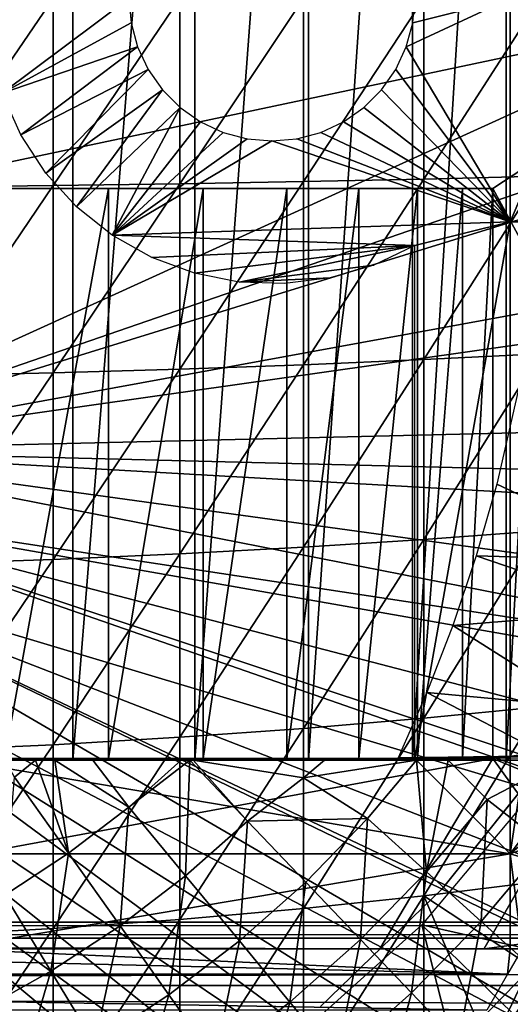
# Model space of a CAD drawing. Extents: x 0 to 300, y 0 to 665.
# Drawn here: x 86 to 91, y 83 to 94 of the extents above; entities that cross this region are included whole.
import ezdxf

# ---------------------------------------------------------------- set-up
doc = ezdxf.new("R2010")
doc.units = 0
doc.header["$MEASUREMENT"] = 0
doc.layers.get('0').update_dxf_attribs({"linetype": 'CONTINUOUS'})

msp = doc.modelspace()

# ---------------------------------------------------------------- linework, layer by layer
for points in [[(86.4132, 102, 58.6646), (86.4132, 86.000031, 58.6646), (85.063957, 86.000031, 58.057281)], [(86.4132, 102, 58.6646), (85.063957, 86.000031, 58.057281), (85.063957, 102, 58.057281)], [(87.690819, 102, 59.410919), (87.690819, 86.000031, 59.410919), (86.4132, 86.000031, 58.6646)], [(87.690819, 102, 59.410919), (86.4132, 86.000031, 58.6646), (86.4132, 102, 58.6646)], [(88.88253, 102, 60.28791), (88.88253, 86.000031, 60.28791), (87.690819, 86.000031, 59.410919)], [(88.88253, 102, 60.28791), (87.690819, 86.000031, 59.410919), (87.690819, 102, 59.410919)], [(89.975029, 102, 61.285782), (89.975029, 86.000031, 61.285782), (88.88253, 86.000031, 60.28791)], [(89.975029, 102, 61.285782), (88.88253, 86.000031, 60.28791), (88.88253, 102, 60.28791)], [(90.956123, 102, 62.393379), (90.956123, 86.000031, 62.393379), (89.975029, 86.000031, 61.285782)], [(90.956123, 102, 62.393379), (89.975029, 86.000031, 61.285782), (89.975029, 102, 61.285782)], [(91.814819, 102, 63.598331), (91.814819, 86.000031, 63.598331), (90.956123, 86.000031, 62.393379)], [(91.814819, 102, 63.598331), (90.956123, 86.000031, 62.393379), (90.956123, 102, 62.393379)], [(83.250313, 98.75, 0.052415), (96.961281, 95.501007, 0.052415), (83.250313, 89.250031, 0.052415)], [(83.250313, 89.250031, 0.052415), (96.961281, 95.501007, 0.052415), (97.000298, 93.999977, 0.052415)], [(84.435303, 92.000008, 69.109467), (93.856712, 93.999977, 69.109467), (83.20031, 93.999977, 69.109467)], [(83.250313, 89.250031, 0.052415), (97.000298, 93.999977, 0.052415), (96.995941, 93.496918, 0.052415)], [(90.816963, 92.000008, 69.109467), (93.856712, 93.999977, 69.109467), (84.435303, 92.000008, 69.109467)], [(84.852638, 93.999977, 88.56768), (84.852638, 92.015503, 88.523361), (86.205391, 93.999977, 88.216263)], [(86.205391, 93.999977, 88.216263), (84.852638, 92.015503, 88.523361), (86.205391, 92.031181, 88.172302)], [(85.100304, 93.999977, 73.109467), (87.000298, 93.999977, 73.109467), (85.671883, 92.999992, 73.109467)], [(87.000298, 93.999977, 73.109467), (87.023087, 93.73951, 73.109467), (85.671883, 92.999992, 73.109467)], [(86.205391, 93.999977, 88.216263), (86.205391, 92.031181, 88.172302), (87.533081, 93.999977, 87.779671)], [(87.533081, 93.999977, 87.779671), (86.205391, 92.031181, 88.172302), (87.533081, 92.050667, 87.736137)], [(87.533081, 93.999977, 87.779671), (87.533081, 92.050667, 87.736137), (88.830383, 93.999977, 87.259644)], [(88.830383, 93.999977, 87.259644), (87.533081, 92.050667, 87.736137), (88.830383, 92.07386, 87.216629)], [(88.830383, 93.999977, 87.259644), (88.830383, 92.07386, 87.216629), (90.092041, 93.999977, 86.658302)], [(90.092041, 93.999977, 86.658302), (88.830383, 92.07386, 87.216629), (90.092041, 92.100739, 86.615891)], [(91.000298, 91.650009, 73.109467), (89.909843, 93.486961, 73.109467), (91.000298, 93.999977, 73.109467)], [(91.000298, 93.999977, 73.109467), (89.909843, 93.486961, 73.109467), (89.977509, 93.73951, 73.109467)], [(91.000298, 93.999977, 73.109467), (89.977509, 93.73951, 73.109467), (90.000313, 93.999977, 73.109467)], [(90.092041, 93.999977, 86.658302), (90.092041, 92.100739, 86.615891), (91.312973, 93.999977, 85.97805)], [(91.312973, 93.999977, 85.97805), (90.092041, 92.100739, 86.615891), (91.312973, 92.131081, 85.936317)], [(90.816963, 92.000008, 69.109467), (93.856712, 86.407898, 69.109467), (93.856712, 93.999977, 69.109467)], [(91.000298, 93.999977, 73.109467), (92.000313, 93.999977, 73.109467), (91.000298, 91.650009, 73.109467)], [(91.000298, 91.650009, 73.109467), (92.000313, 93.999977, 73.109467), (92.000313, 91.650009, 73.109467)], [(85.671883, 92.999992, 73.109467), (87.023087, 93.73951, 73.109467), (87.090767, 93.486961, 73.109467)], [(96.912468, 91.751991, 0.052415), (83.250313, 89.250031, 0.052415), (96.995941, 93.496918, 0.052415)], [(85.671883, 92.999992, 73.109467), (87.090767, 93.486961, 73.109467), (85.866608, 92.563454, 73.109467)], [(85.866608, 92.563454, 73.109467), (87.090767, 93.486961, 73.109467), (87.201271, 93.250038, 73.109467)], [(91.000298, 91.650009, 73.109467), (89.799339, 93.250038, 73.109467), (89.909843, 93.486961, 73.109467)], [(85.866608, 92.563454, 73.109467), (87.201271, 93.250038, 73.109467), (86.128212, 92.163383, 73.109467)], [(86.128212, 92.163383, 73.109467), (87.201271, 93.250038, 73.109467), (87.351242, 93.03582, 73.109467)], [(89.649368, 93.03582, 73.109467), (89.799339, 93.250038, 73.109467), (91.000298, 91.650009, 73.109467)], [(86.128212, 92.163383, 73.109467), (87.351242, 93.03582, 73.109467), (86.450027, 91.809929, 73.109467)], [(86.450027, 91.809929, 73.109467), (87.351242, 93.03582, 73.109467), (87.536118, 92.850922, 73.109467)], [(91.000298, 91.650009, 73.109467), (89.464493, 92.850922, 73.109467), (89.649368, 93.03582, 73.109467)], [(86.450027, 91.809929, 73.109467), (87.536118, 92.850922, 73.109467), (86.823898, 91.512077, 73.109467)], [(86.823898, 91.512077, 73.109467), (87.536118, 92.850922, 73.109467), (87.750298, 92.700958, 73.109467)], [(91.000298, 91.650009, 73.109467), (89.250298, 92.700958, 73.109467), (89.464493, 92.850922, 73.109467)], [(86.823898, 91.512077, 73.109467), (87.750298, 92.700958, 73.109467), (87.987267, 92.590446, 73.109467)], [(89.013329, 92.590446, 73.109467), (89.250298, 92.700958, 73.109467), (91.000298, 91.650009, 73.109467)], [(87.987267, 92.590446, 73.109467), (88.23983, 92.522797, 73.109467), (86.823898, 91.512077, 73.109467)], [(91.000298, 91.650009, 73.109467), (88.760773, 92.522797, 73.109467), (89.013329, 92.590446, 73.109467)], [(86.823898, 91.512077, 73.109467), (88.23983, 92.522797, 73.109467), (88.500298, 92.500031, 73.109467)], [(86.823898, 91.512077, 73.109467), (88.500298, 92.500031, 73.109467), (91.000298, 91.650009, 73.109467)], [(91.000298, 91.650009, 73.109467), (88.500298, 92.500031, 73.109467), (88.760773, 92.522797, 73.109467)], [(87.533081, 92.050667, 87.736137), (87.533081, 90.10524, 87.605637), (88.830383, 92.07386, 87.216629)], [(88.830383, 92.07386, 87.216629), (87.533081, 90.10524, 87.605637), (88.830383, 90.151611, 87.087692)], [(88.830383, 92.07386, 87.216629), (88.830383, 90.151611, 87.087692), (90.092041, 92.100739, 86.615891)], [(90.092041, 92.100739, 86.615891), (88.830383, 90.151611, 87.087692), (90.092041, 90.205254, 86.488739)], [(90.092041, 92.100739, 86.615891), (90.092041, 90.205254, 86.488739), (91.312973, 92.131081, 85.936317)], [(91.312973, 92.131081, 85.936317), (90.092041, 90.205254, 86.488739), (91.312973, 90.265869, 85.811211)], [(84.435303, 92.000008, 69.109467), (85.696999, 92.000008, 61.69949), (86.786957, 92.000008, 62.452599)], [(86.786957, 92.000008, 62.452599), (87.778481, 92.000008, 63.331291), (84.435303, 92.000008, 69.109467)], [(84.435303, 92.000008, 69.109467), (87.778481, 92.000008, 63.331291), (88.657173, 92.000008, 64.322807)], [(84.435303, 92.000008, 69.109467), (88.657173, 92.000008, 64.322807), (89.410278, 92.000008, 65.412773)], [(89.410278, 92.000008, 65.412773), (90.026894, 92.000008, 66.585358), (84.435303, 92.000008, 69.109467)], [(84.435303, 92.000008, 69.109467), (90.026894, 92.000008, 66.585358), (90.498062, 92.000008, 67.823578)], [(84.435303, 92.000008, 69.109467), (90.498062, 92.000008, 67.823578), (90.816963, 92.000008, 69.109467)], [(84.852638, 92.015503, 88.523361), (84.852638, 90.034958, 88.390511), (86.205391, 92.031181, 88.172302)], [(86.205391, 92.031181, 88.172302), (84.852638, 90.034958, 88.390511), (86.205391, 90.066254, 88.040497)], [(86.786957, 86.019989, 62.452599), (86.786957, 92.000008, 62.452599), (85.696999, 86.019989, 61.69949)], [(85.696999, 86.019989, 61.69949), (86.786957, 92.000008, 62.452599), (85.696999, 92.000008, 61.69949)], [(86.205391, 92.031181, 88.172302), (86.205391, 90.066254, 88.040497), (87.533081, 92.050667, 87.736137)], [(87.533081, 92.050667, 87.736137), (86.205391, 90.066254, 88.040497), (87.533081, 90.10524, 87.605637)], [(87.778481, 86.019989, 63.331291), (87.778481, 92.000008, 63.331291), (86.786957, 86.019989, 62.452599)], [(86.786957, 86.019989, 62.452599), (87.778481, 92.000008, 63.331291), (86.786957, 92.000008, 62.452599)], [(88.657173, 86.019989, 64.322807), (88.657173, 92.000008, 64.322807), (87.778481, 86.019989, 63.331291)], [(87.778481, 86.019989, 63.331291), (88.657173, 92.000008, 64.322807), (87.778481, 92.000008, 63.331291)], [(89.410278, 86.019989, 65.412773), (89.410278, 92.000008, 65.412773), (88.657173, 86.019989, 64.322807)], [(88.657173, 86.019989, 64.322807), (89.410278, 92.000008, 65.412773), (88.657173, 92.000008, 64.322807)], [(90.026894, 86.019989, 66.585358), (90.026894, 92.000008, 66.585358), (89.410278, 86.019989, 65.412773)], [(89.410278, 86.019989, 65.412773), (90.026894, 92.000008, 66.585358), (89.410278, 92.000008, 65.412773)], [(90.498062, 86.019989, 67.823578), (90.498062, 92.000008, 67.823578), (90.026894, 86.019989, 66.585358)], [(90.026894, 86.019989, 66.585358), (90.498062, 92.000008, 67.823578), (90.026894, 92.000008, 66.585358)], [(90.816963, 86.019989, 69.109467), (90.816963, 92.000008, 69.109467), (90.498062, 86.019989, 67.823578)], [(90.498062, 86.019989, 67.823578), (90.816963, 92.000008, 69.109467), (90.498062, 92.000008, 67.823578)], [(90.816963, 86.019989, 69.109467), (93.856712, 86.407898, 69.109467), (90.816963, 92.000008, 69.109467)], [(96.861771, 91.180923, 0.052415), (83.250313, 89.250031, 0.052415), (96.912468, 91.751991, 0.052415)], [(90.000313, 91.401932, 73.109467), (86.823898, 91.512077, 73.109467), (91.000298, 91.650009, 73.109467)], [(90.000313, 91.401932, 73.109467), (91.000298, 91.650009, 73.109467), (90.000313, 86.019989, 73.109467)], [(90.000313, 86.019989, 73.109467), (91.000298, 91.650009, 73.109467), (91.000298, 85.020012, 73.109467)], [(91.000298, 91.650009, 73.109467), (92.000313, 91.650009, 73.109467), (91.000298, 85.020012, 73.109467)], [(91.000298, 85.020012, 73.109467), (92.000313, 91.650009, 73.109467), (92.000313, 86.340309, 73.109467)], [(87.240341, 91.27742, 73.109467), (86.823898, 91.512077, 73.109467), (90.000313, 91.401932, 73.109467)], [(90.000313, 91.401932, 73.109467), (87.688759, 91.111839, 73.109467), (87.240341, 91.27742, 73.109467)], [(90.000313, 91.401932, 73.109467), (88.157784, 91.01963, 73.109467), (87.688759, 91.111839, 73.109467)], [(89.568611, 91.196663, 73.109467), (88.157784, 91.01963, 73.109467), (90.000313, 91.401932, 73.109467)], [(96.861771, 91.180923, 0.052415), (96.654671, 89.568558, 0.052415), (83.250313, 89.250031, 0.052415)], [(89.109802, 91.062553, 73.109467), (88.157784, 91.01963, 73.109467), (89.568611, 91.196663, 73.109467)], [(88.635513, 91.003059, 73.109467), (88.157784, 91.01963, 73.109467), (89.109802, 91.062553, 73.109467)], [(90.092041, 90.205254, 86.488739), (90.092041, 88.317284, 86.277107), (91.312973, 90.265869, 85.811211)], [(91.312973, 90.265869, 85.811211), (90.092041, 88.317284, 86.277107), (91.312973, 88.408173, 85.602959)], [(87.533081, 90.10524, 87.605637), (87.533081, 88.167549, 87.388428), (88.830383, 90.151611, 87.087692)], [(88.830383, 90.151611, 87.087692), (87.533081, 88.167549, 87.388428), (88.830383, 88.236992, 86.87307)], [(88.830383, 90.151611, 87.087692), (88.830383, 88.236992, 86.87307), (90.092041, 90.205254, 86.488739)], [(90.092041, 90.205254, 86.488739), (88.830383, 88.236992, 86.87307), (90.092041, 88.317284, 86.277107)], [(84.852638, 90.034958, 88.390511), (84.852638, 88.062286, 88.16938), (86.205391, 90.066254, 88.040497)], [(86.205391, 90.066254, 88.040497), (84.852638, 88.062286, 88.16938), (86.205391, 88.1092, 87.821121)], [(86.205391, 90.066254, 88.040497), (86.205391, 88.1092, 87.821121), (87.533081, 90.10524, 87.605637)], [(87.533081, 90.10524, 87.605637), (86.205391, 88.1092, 87.821121), (87.533081, 88.167549, 87.388428)], [(90.857437, 88.899429, 62.27076), (92.581146, 88.089638, 58.97216), (91.124603, 90.064293, 62.60947)], [(83.250313, 89.250031, 0.052415), (96.654671, 89.568558, 0.052415), (96.543892, 88.91922, 0.052415)], [(83.250313, 89.250031, 0.052415), (96.049431, 86.732857, 0.052415), (83.200928, 88.685631, 0.052415)], [(96.464706, 88.504547, 0.052415), (96.235481, 87.460876, 0.052415), (83.250313, 89.250031, 0.052415)], [(83.250313, 89.250031, 0.052415), (96.235481, 87.460876, 0.052415), (96.049431, 86.732857, 0.052415)], [(83.250313, 89.250031, 0.052415), (96.543892, 88.91922, 0.052415), (96.464706, 88.504547, 0.052415)], [(92.581146, 88.089638, 58.97216), (90.857437, 88.899429, 62.27076), (90.641586, 88.146629, 62.012051)], [(83.200928, 88.685631, 0.052415), (95.322853, 84.465622, 0.052415), (83.054298, 88.138458, 0.052415)], [(95.663483, 85.440041, 0.052415), (95.38829, 84.643356, 0.052415), (83.200928, 88.685631, 0.052415)], [(83.200928, 88.685631, 0.052415), (95.38829, 84.643356, 0.052415), (95.322853, 84.465622, 0.052415)], [(83.200928, 88.685631, 0.052415), (96.049431, 86.732857, 0.052415), (95.968048, 86.43895, 0.052415)], [(83.200928, 88.685631, 0.052415), (95.968048, 86.43895, 0.052415), (95.663483, 85.440041, 0.052415)], [(90.092041, 88.317284, 86.277107), (90.092041, 86.440681, 85.981407), (91.312973, 88.408173, 85.602959)], [(91.312973, 88.408173, 85.602959), (90.092041, 86.440681, 85.981407), (91.312973, 86.561562, 85.311989)], [(88.830383, 88.236992, 86.87307), (88.830383, 86.33387, 86.573189), (90.092041, 88.317284, 86.277107)], [(90.092041, 88.317284, 86.277107), (88.830383, 86.33387, 86.573189), (90.092041, 86.440681, 85.981407)], [(86.205391, 88.1092, 87.821121), (86.205391, 86.163879, 87.514587), (87.533081, 88.167549, 87.388428)], [(87.533081, 88.167549, 87.388428), (86.205391, 86.163879, 87.514587), (87.533081, 86.241478, 87.084938)], [(87.533081, 88.167549, 87.388428), (87.533081, 86.241478, 87.084938), (88.830383, 88.236992, 86.87307)], [(88.830383, 88.236992, 86.87307), (87.533081, 86.241478, 87.084938), (88.830383, 86.33387, 86.573189)], [(92.324028, 87.570732, 58.97216), (90.641586, 88.146629, 62.012051), (90.396187, 87.414436, 61.732601)], [(92.581146, 88.089638, 58.97216), (90.641586, 88.146629, 62.012051), (92.324028, 87.570732, 58.97216)], [(83.054298, 88.138458, 0.052415), (94.095306, 81.703194, 0.052415), (82.814888, 87.625031, 0.052415)], [(94.573112, 82.671577, 0.052415), (94.537689, 82.595833, 0.052415), (83.054298, 88.138458, 0.052415)], [(83.054298, 88.138458, 0.052415), (94.537689, 82.595833, 0.052415), (94.095306, 81.703194, 0.052415)], [(83.054298, 88.138458, 0.052415), (95.322853, 84.465622, 0.052415), (94.947227, 83.517128, 0.052415)], [(83.054298, 88.138458, 0.052415), (94.947227, 83.517128, 0.052415), (94.573112, 82.671577, 0.052415)], [(84.852638, 88.062286, 88.16938), (84.852638, 86.101471, 87.86042), (86.205391, 88.1092, 87.821121)], [(86.205391, 88.1092, 87.821121), (84.852638, 86.101471, 87.86042), (86.205391, 86.163879, 87.514587)], [(82.814888, 87.625031, 0.052415), (93.116302, 80.009338, 0.052415), (82.489937, 87.160942, 0.052415)], [(82.814888, 87.625031, 0.052415), (94.095306, 81.703194, 0.052415), (93.618889, 80.836647, 0.052415)], [(82.814888, 87.625031, 0.052415), (93.618889, 80.836647, 0.052415), (93.116302, 80.009338, 0.052415)], [(92.324028, 87.570732, 58.97216), (90.396187, 87.414436, 61.732601), (91.742531, 86.561562, 58.97216)], [(91.742531, 86.561562, 58.97216), (90.396187, 87.414436, 61.732601), (90.124481, 86.710747, 61.439869)], [(82.489937, 87.160942, 0.052415), (92.541649, 79.153954, 0.052415), (82.089363, 86.760338, 0.052415)], [(82.489937, 87.160942, 0.052415), (93.116302, 80.009338, 0.052415), (92.541649, 79.153954, 0.052415)], [(82.089363, 86.760338, 0.052415), (90.213028, 76.41584, 0.052415), (81.625313, 86.43544, 0.052415)], [(82.089363, 86.760338, 0.052415), (92.541649, 79.153954, 0.052415), (92.018761, 78.446693, 0.052415)], [(82.089363, 86.760338, 0.052415), (92.018761, 78.446693, 0.052415), (91.472252, 77.769989, 0.052415)], [(91.472252, 77.769989, 0.052415), (90.811272, 77.026367, 0.052415), (82.089363, 86.760338, 0.052415)], [(82.089363, 86.760338, 0.052415), (90.811272, 77.026367, 0.052415), (90.213028, 76.41584, 0.052415)], [(91.400703, 86.047592, 58.97216), (90.124481, 86.710747, 61.439869), (89.822617, 86.025002, 61.133389)], [(91.742531, 86.561562, 58.97216), (90.124481, 86.710747, 61.439869), (91.400703, 86.047592, 58.97216)], [(90.092041, 86.440681, 85.981407), (90.092041, 84.57917, 85.602249), (91.312973, 86.561562, 85.311989)], [(91.312973, 86.561562, 85.311989), (90.092041, 84.57917, 85.602249), (91.312973, 84.72979, 84.938889)], [(81.625313, 86.43544, 0.052415), (88.100731, 74.656898, 0.052415), (81.11187, 86.196007, 0.052415)], [(88.882187, 75.24192, 0.052415), (88.100731, 74.656898, 0.052415), (81.625313, 86.43544, 0.052415)], [(81.625313, 86.43544, 0.052415), (90.213028, 76.41584, 0.052415), (89.502403, 75.759407, 0.052415)], [(81.625313, 86.43544, 0.052415), (89.502403, 75.759407, 0.052415), (88.882187, 75.24192, 0.052415)], [(88.830383, 86.33387, 86.573189), (88.830383, 84.446007, 86.188667), (90.092041, 86.440681, 85.981407)], [(90.092041, 86.440681, 85.981407), (88.830383, 84.446007, 86.188667), (90.092041, 84.57917, 85.602249)], [(92.091957, 84.203362, 73.109467), (90.726196, 84.02002, 73.109467), (92.100304, 86.400032, 73.109467)], [(90.816963, 86.019989, 69.109467), (93.051041, 85.093918, 69.109467), (93.856712, 86.407898, 69.109467)], [(87.533081, 86.241478, 87.084938), (87.533081, 84.330856, 86.695778), (88.830383, 86.33387, 86.573189)], [(88.830383, 86.33387, 86.573189), (87.533081, 84.330856, 86.695778), (88.830383, 84.446007, 86.188667)], [(91.000298, 85.020012, 73.109467), (92.000313, 86.340309, 73.109467), (91.954727, 85.819359, 73.109467)], [(81.11187, 86.196007, 0.052415), (88.100731, 74.656898, 0.052415), (87.493874, 74.250343, 0.052415)], [(81.11187, 86.196007, 0.052415), (87.493874, 74.250343, 0.052415), (87.367767, 74.17083, 0.052415)], [(87.367767, 74.17083, 0.052415), (86.614822, 73.729988, 0.052415), (81.11187, 86.196007, 0.052415)], [(81.11187, 86.196007, 0.052415), (86.614822, 73.729988, 0.052415), (86.059837, 73.44091, 0.052415)], [(81.11187, 86.196007, 0.052415), (86.059837, 73.44091, 0.052415), (85.842957, 73.335892, 0.052415)], [(86.205391, 86.163879, 87.514587), (86.205391, 84.234238, 87.121536), (87.533081, 86.241478, 87.084938)], [(87.533081, 86.241478, 87.084938), (86.205391, 84.234238, 87.121536), (87.533081, 84.330856, 86.695778)], [(84.852638, 86.101471, 87.86042), (84.852638, 84.156387, 87.464233), (86.205391, 86.163879, 87.514587)], [(86.205391, 86.163879, 87.514587), (84.852638, 84.156387, 87.464233), (86.205391, 84.234238, 87.121536)], [(89.632179, 84.02002, 69.109467), (90.816963, 86.019989, 69.109467), (80.000298, 84.02002, 69.109467)], [(80.000298, 84.02002, 69.109467), (90.816963, 86.019989, 69.109467), (82.000298, 86.019989, 69.109467)], [(86.223801, 86.000031, 55.633091), (85.063957, 86.000031, 58.057281), (86.620842, 86.000031, 55.798729)], [(86.620842, 86.000031, 55.798729), (85.063957, 86.000031, 58.057281), (86.4132, 86.000031, 58.6646)], [(86.223801, 86.000031, 55.633091), (86.021149, 86.000031, 55.553131), (85.063957, 86.000031, 58.057281)], [(85.063957, 86.000031, 58.057281), (86.021149, 86.000031, 55.553131), (85.701469, 86.000031, 55.433159)], [(90.000313, 86.019989, 73.109467), (91.000298, 85.020012, 73.109467), (85.100304, 86.019989, 73.109467)], [(85.100304, 86.019989, 73.109467), (91.000298, 85.020012, 73.109467), (85.100304, 85.020012, 73.109467)], [(85.799217, 85.823708, 55.56049), (85.701469, 86.000031, 55.433159), (86.021149, 86.000031, 55.553131)], [(86.36647, 85.02388, 56.238312), (85.799217, 85.823708, 55.56049), (86.021149, 86.000031, 55.553131)], [(86.36647, 85.02388, 56.238312), (86.021149, 86.000031, 55.553131), (86.223801, 86.000031, 55.633091)], [(86.36647, 85.02388, 56.238312), (86.223801, 86.000031, 55.633091), (87.000587, 85.509117, 56.238312)], [(87.000587, 85.509117, 56.238312), (86.223801, 86.000031, 55.633091), (86.620842, 86.000031, 55.798729)], [(87.638443, 86.000031, 56.28014), (86.4132, 86.000031, 58.6646), (87.672447, 86.000031, 56.29771)], [(87.672447, 86.000031, 56.29771), (86.4132, 86.000031, 58.6646), (87.690819, 86.000031, 59.410919)], [(86.620842, 86.000031, 55.798729), (86.4132, 86.000031, 58.6646), (87.548347, 86.000031, 56.234081)], [(87.548347, 86.000031, 56.234081), (86.4132, 86.000031, 58.6646), (87.638443, 86.000031, 56.28014)], [(87.000587, 85.509117, 56.238312), (86.620842, 86.000031, 55.798729), (87.548347, 86.000031, 56.234081)], [(87.000587, 85.509117, 56.238312), (87.548347, 86.000031, 56.234081), (87.638443, 86.000031, 56.28014)], [(87.595284, 84.787849, 56.977871), (87.000587, 85.509117, 56.238312), (87.638443, 86.000031, 56.28014)], [(87.595284, 84.787849, 56.977871), (87.638443, 86.000031, 56.28014), (88.243279, 85.362793, 56.977871)], [(88.243279, 85.362793, 56.977871), (87.638443, 86.000031, 56.28014), (87.672447, 86.000031, 56.29771)], [(87.690819, 86.000031, 59.410919), (89.051048, 86.000031, 57.097542), (87.672447, 86.000031, 56.29771)], [(88.243279, 85.362793, 56.977871), (87.672447, 86.000031, 56.29771), (88.83213, 85.814827, 57.064838)], [(88.83213, 85.814827, 57.064838), (87.672447, 86.000031, 56.29771), (89.051048, 86.000031, 57.097542)], [(88.88253, 86.000031, 60.28791), (90.014847, 86.000031, 57.769341), (87.690819, 86.000031, 59.410919)], [(87.690819, 86.000031, 59.410919), (90.014847, 86.000031, 57.769341), (89.051048, 86.000031, 57.097542)], [(89.503922, 85.38884, 57.776089), (88.83213, 85.814827, 57.064838), (90.014847, 86.000031, 57.769341)], [(88.83213, 85.814827, 57.064838), (89.051048, 86.000031, 57.097542), (90.014847, 86.000031, 57.769341)], [(89.975029, 86.000031, 61.285782), (91.548553, 86.000031, 59.072521), (88.88253, 86.000031, 60.28791)], [(91.548553, 86.000031, 59.072521), (90.347031, 86.000031, 58.025311), (88.88253, 86.000031, 60.28791)], [(88.88253, 86.000031, 60.28791), (90.347031, 86.000031, 58.025311), (90.014847, 86.000031, 57.769341)], [(89.503922, 85.38884, 57.776089), (90.014847, 86.000031, 57.769341), (90.120506, 84.830162, 58.629669)], [(89.632179, 84.02002, 69.109467), (92.249359, 84.02002, 69.109467), (90.816963, 86.019989, 69.109467)], [(91.400703, 86.047592, 58.97216), (89.822617, 86.025002, 61.133389), (91.384911, 86.025002, 58.97216)], [(90.956123, 86.000031, 62.393379), (92.64463, 86.000031, 60.229622), (89.975029, 86.000031, 61.285782)], [(89.975029, 86.000031, 61.285782), (92.64463, 86.000031, 60.229622), (91.548553, 86.000031, 59.072521)], [(90.120506, 84.830162, 58.629669), (90.014847, 86.000031, 57.769341), (90.347031, 86.000031, 58.025311)], [(90.120506, 84.830162, 58.629669), (90.347031, 86.000031, 58.025311), (90.758789, 85.588097, 58.629669)], [(91.400703, 86.047592, 14.10947), (91.400703, 86.047592, 58.97216), (90.290169, 84.655052, 14.10947)], [(90.290169, 84.655052, 14.10947), (91.400703, 86.047592, 58.97216), (91.384911, 86.025002, 58.901272)], [(90.290169, 84.655052, 14.10947), (91.384911, 86.025002, 58.901272), (90.290169, 84.655052, 58.901272)], [(90.758789, 85.588097, 58.629669), (90.347031, 86.000031, 58.025311), (91.548553, 86.000031, 59.072521)], [(90.758789, 85.588097, 58.629669), (91.548553, 86.000031, 59.072521), (91.369598, 85.11055, 59.535069)], [(92.249359, 84.02002, 69.109467), (93.051041, 85.093918, 69.109467), (90.816963, 86.019989, 69.109467)], [(91.814819, 86.000031, 63.598331), (93.625282, 86.000031, 61.486061), (90.956123, 86.000031, 62.393379)], [(90.956123, 86.000031, 62.393379), (93.625282, 86.000031, 61.486061), (92.64463, 86.000031, 60.229622)], [(85.69883, 84.585907, 56.238312), (85.799217, 85.823708, 55.56049), (86.36647, 85.02388, 56.238312)], [(88.243279, 85.362793, 56.977871), (88.83213, 85.814827, 57.064838), (89.503922, 85.38884, 57.776089)], [(90.07106, 84.274773, 50.052422), (91.781807, 83.885849, 50.052422), (91.326538, 85.771019, 50.052422)], [(91.954727, 85.819359, 73.109467), (91.819382, 85.314209, 73.109467), (91.000298, 85.020012, 73.109467)], [(90.758789, 85.588097, 58.629669), (90.695068, 84.309517, 59.535069), (90.120506, 84.830162, 58.629669)], [(91.369598, 85.11055, 59.535069), (90.695068, 84.309517, 59.535069), (90.758789, 85.588097, 58.629669)], [(86.907288, 84.26136, 56.977871), (86.36647, 85.02388, 56.238312), (87.000587, 85.509117, 56.238312)], [(86.907288, 84.26136, 56.977871), (87.000587, 85.509117, 56.238312), (87.595284, 84.787849, 56.977871)], [(88.243279, 85.362793, 56.977871), (88.15844, 84.104782, 57.776089), (87.595284, 84.787849, 56.977871)], [(88.243279, 85.362793, 56.977871), (88.854492, 84.722343, 57.776089), (88.15844, 84.104782, 57.776089)], [(89.503922, 85.38884, 57.776089), (88.854492, 84.722343, 57.776089), (88.243279, 85.362793, 56.977871)], [(89.503922, 85.38884, 57.776089), (89.42894, 84.120453, 58.629669), (88.854492, 84.722343, 57.776089)], [(90.120506, 84.830162, 58.629669), (89.42894, 84.120453, 58.629669), (89.503922, 85.38884, 57.776089)], [(91.000298, 85.020012, 73.109467), (91.819382, 85.314209, 73.109467), (91.598381, 84.840302, 73.109467)], [(91.369598, 85.11055, 59.535069), (91.225243, 83.829163, 60.488522), (90.695068, 84.309517, 59.535069)], [(91.000298, 85.020012, 73.109467), (91.000298, 84.02002, 73.109467), (85.100304, 84.02002, 73.109467)], [(91.000298, 85.020012, 73.109467), (85.100304, 84.02002, 73.109467), (85.100304, 85.020012, 73.109467)], [(86.18293, 83.786133, 56.977871), (85.69883, 84.585907, 56.238312), (86.36647, 85.02388, 56.238312)], [(86.18293, 83.786133, 56.977871), (86.36647, 85.02388, 56.238312), (86.907288, 84.26136, 56.977871)], [(91.000298, 85.020012, 73.109467), (91.598381, 84.840302, 73.109467), (91.124771, 84.02002, 73.109467)], [(91.124771, 84.02002, 73.109467), (91.000298, 84.02002, 73.109467), (91.000298, 85.020012, 73.109467)], [(87.595284, 84.787849, 56.977871), (87.419441, 83.539253, 57.776089), (86.907288, 84.26136, 56.977871)], [(87.595284, 84.787849, 56.977871), (88.15844, 84.104782, 57.776089), (87.419441, 83.539253, 57.776089)], [(90.120506, 84.830162, 58.629669), (89.964241, 83.559509, 59.535069), (89.42894, 84.120453, 58.629669)], [(90.695068, 84.309517, 59.535069), (89.964241, 83.559509, 59.535069), (90.120506, 84.830162, 58.629669)], [(88.687729, 83.462769, 58.629669), (88.15844, 84.104782, 57.776089), (88.854492, 84.722343, 57.776089)], [(88.687729, 83.462769, 58.629669), (88.854492, 84.722343, 57.776089), (89.42894, 84.120453, 58.629669)], [(89.010681, 83.415932, 58.901272), (89.010681, 83.415932, 14.10947), (90.290169, 84.655052, 14.10947)], [(89.010681, 83.415932, 58.901272), (90.290169, 84.655052, 14.10947), (90.290169, 84.655052, 58.901272)], [(91.209679, 83.844719, 84.791229), (91.312973, 84.72979, 84.938889), (90.092041, 84.57917, 85.602249)], [(85.426033, 83.364731, 56.977871), (85.69883, 84.585907, 56.238312), (86.18293, 83.786133, 56.977871)], [(88.830383, 84.446007, 86.188667), (88.830383, 82.577232, 85.720261), (90.092041, 84.57917, 85.602249)], [(90.092041, 84.57917, 85.602249), (88.830383, 82.577232, 85.720261), (90.092041, 82.736427, 85.140358)], [(91.209679, 83.844719, 84.791229), (90.092041, 84.57917, 85.602249), (90.787361, 82.958817, 84.812431)], [(90.092041, 84.57917, 85.602249), (90.092041, 82.736427, 85.140358), (90.787361, 82.958817, 84.812431)], [(87.533081, 84.330856, 86.695778), (87.533081, 82.439537, 86.221733), (88.830383, 84.446007, 86.188667)], [(88.830383, 84.446007, 86.188667), (87.533081, 82.439537, 86.221733), (88.830383, 82.577232, 85.720261)], [(86.205391, 84.234238, 87.121536), (86.205391, 82.323967, 86.642754), (87.533081, 84.330856, 86.695778)], [(87.533081, 84.330856, 86.695778), (86.205391, 82.323967, 86.642754), (87.533081, 82.439537, 86.221733)], [(41.067299, 84.132912, 69.0196), (258.933289, 84.132912, 69.0196), (258.933289, 84.29998, 67.109467)], [(41.067299, 84.132912, 69.0196), (258.933289, 84.29998, 67.109467), (41.067299, 84.29998, 67.109467)], [(41.067299, 84.29998, 67.109467), (258.933289, 84.29998, 67.109467), (258.933289, 84.132912, 65.199341)], [(41.067299, 84.29998, 67.109467), (258.933289, 84.132912, 65.199341), (41.067299, 84.132912, 65.199341)], [(84.852638, 84.156387, 87.464233), (84.852638, 82.230988, 86.981621), (86.205391, 84.234238, 87.121536)], [(86.205391, 84.234238, 87.121536), (84.852638, 82.230988, 86.981621), (86.205391, 82.323967, 86.642754)], [(86.907288, 84.26136, 56.977871), (86.641357, 83.028793, 57.776089), (86.18293, 83.786133, 56.977871)], [(86.907288, 84.26136, 56.977871), (87.419441, 83.539253, 57.776089), (86.641357, 83.028793, 57.776089)], [(88.61956, 82.96788, 50.052422), (90.509369, 82.562271, 50.052422), (90.07106, 84.274773, 50.052422)], [(90.695068, 84.309517, 59.535069), (90.458183, 83.041969, 60.488522), (89.964241, 83.559509, 59.535069)], [(90.509369, 82.562271, 50.052422), (91.166397, 83.206772, 50.052422), (90.07106, 84.274773, 50.052422)], [(90.07106, 84.274773, 50.052422), (91.166397, 83.206772, 50.052422), (91.781807, 83.885849, 50.052422)], [(91.225243, 83.829163, 60.488522), (90.458183, 83.041969, 60.488522), (90.695068, 84.309517, 59.535069)], [(41.067299, 83.636642, 70.871689), (258.933289, 83.636642, 70.871689), (258.933289, 84.132912, 69.0196)], [(41.067299, 83.636642, 70.871689), (258.933289, 84.132912, 69.0196), (41.067299, 84.132912, 69.0196)], [(41.067299, 84.132912, 65.199341), (258.933289, 84.132912, 65.199341), (258.933289, 83.636642, 63.34724)], [(41.067299, 84.132912, 65.199341), (258.933289, 83.636642, 63.34724), (41.067299, 83.636642, 63.34724)], [(89.180946, 82.864517, 59.535069), (88.687729, 83.462769, 58.629669), (89.42894, 84.120453, 58.629669)], [(89.180946, 82.864517, 59.535069), (89.42894, 84.120453, 58.629669), (89.964241, 83.559509, 59.535069)], [(92.016876, 84.02002, 73.109467), (90.726196, 84.02002, 73.109467), (92.091957, 84.203362, 73.109467)], [(80.000298, 84.02002, 73.109467), (90.972031, 83.755432, 74.233704), (69.02858, 83.755432, 74.233704)], [(80.000298, 84.02002, 73.109467), (85.100304, 84.02002, 73.109467), (90.972031, 83.755432, 74.233704)], [(90.972031, 83.755432, 74.233704), (85.100304, 84.02002, 73.109467), (91.000298, 84.02002, 73.109467)], [(87.90078, 82.860527, 58.629669), (87.419441, 83.539253, 57.776089), (88.15844, 84.104782, 57.776089)], [(87.90078, 82.860527, 58.629669), (88.15844, 84.104782, 57.776089), (88.687729, 83.462769, 58.629669)], [(90.972031, 83.755432, 74.233704), (91.000298, 84.02002, 73.109467), (91.124771, 84.02002, 73.109467)], [(91.225243, 83.829163, 60.488522), (90.96595, 82.624847, 61.486061), (90.458183, 83.041969, 60.488522)], [(91.209679, 83.844719, 84.791229), (90.787361, 82.958817, 84.812431), (91.362831, 83.775703, 84.662659)], [(91.708801, 83.391006, 61.486061), (90.96595, 82.624847, 61.486061), (91.225243, 83.829163, 60.488522)], [(69.02858, 83.755432, 74.233704), (90.972031, 83.755432, 74.233704), (90.753258, 83.376534, 75.324707)], [(69.02858, 83.755432, 74.233704), (90.753258, 83.376534, 75.324707), (69.247353, 83.376534, 75.324707)], [(86.18293, 83.786133, 56.977871), (85.828331, 82.576103, 57.776089), (85.426033, 83.364731, 56.977871)], [(86.18293, 83.786133, 56.977871), (86.641357, 83.028793, 57.776089), (85.828331, 82.576103, 57.776089)], [(91.362831, 83.775703, 84.662659), (90.787361, 82.958817, 84.812431), (90.941093, 82.88324, 84.684181)], [(91.362831, 83.775703, 84.662659), (90.941093, 82.88324, 84.684181), (91.497742, 83.714249, 84.511742)], [(91.497742, 83.714249, 84.511742), (90.941093, 82.88324, 84.684181), (91.076721, 82.816177, 84.53286)], [(41.067299, 82.826317, 72.609467), (258.933289, 82.826317, 72.609467), (258.933289, 83.636642, 70.871689)], [(41.067299, 82.826317, 72.609467), (258.933289, 83.636642, 70.871689), (41.067299, 83.636642, 70.871689)], [(41.067299, 83.636642, 63.34724), (258.933289, 83.636642, 63.34724), (258.933289, 82.826317, 61.60947)], [(41.067299, 83.636642, 63.34724), (258.933289, 82.826317, 61.60947), (41.067299, 82.826317, 61.60947)], [(87.072227, 82.316994, 58.629669), (86.641357, 83.028793, 57.776089), (87.419441, 83.539253, 57.776089)], [(87.072227, 82.316994, 58.629669), (87.419441, 83.539253, 57.776089), (87.90078, 82.860527, 58.629669)], [(89.636047, 82.312523, 60.488522), (89.180946, 82.864517, 59.535069), (89.964241, 83.559509, 59.535069)], [(89.636047, 82.312523, 60.488522), (89.964241, 83.559509, 59.535069), (90.458183, 83.041969, 60.488522)], [(88.349319, 82.228119, 59.535069), (87.90078, 82.860527, 58.629669), (88.687729, 83.462769, 58.629669)], [(88.349319, 82.228119, 59.535069), (88.687729, 83.462769, 58.629669), (89.180946, 82.864517, 59.535069)]]:
    msp.add_3dface(points)

doc.saveas('drawing.dxf')
